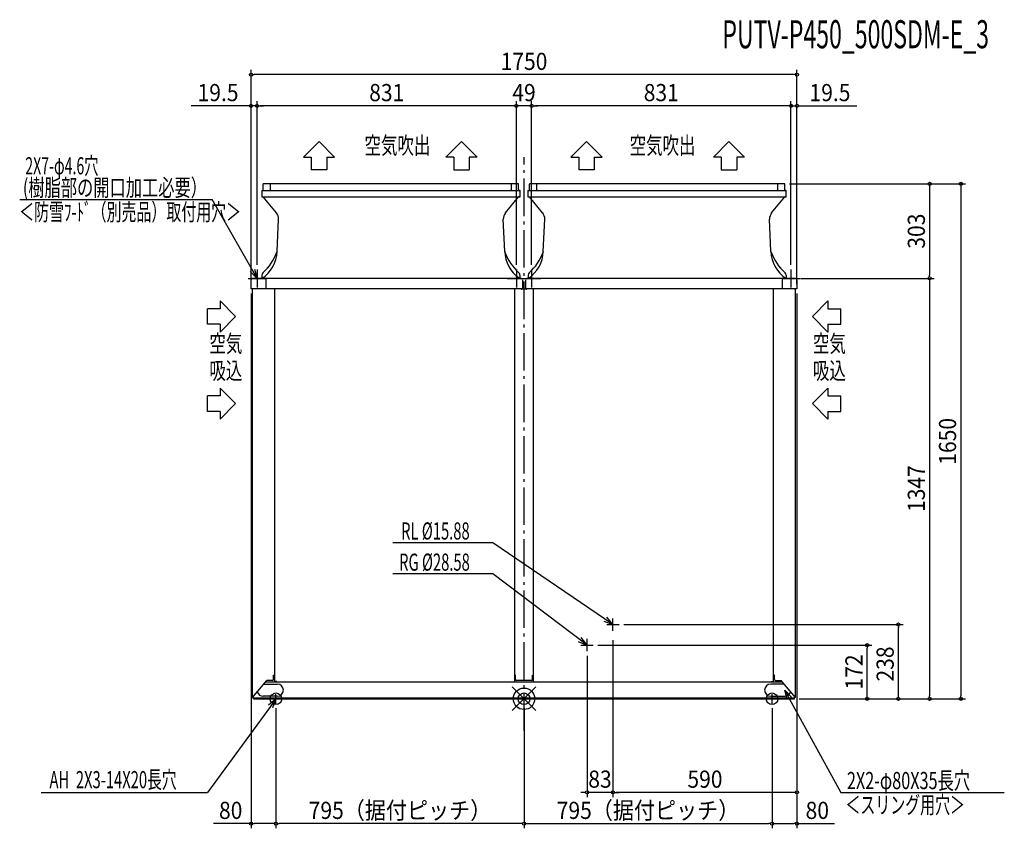
# Model space of a CAD drawing. Extents: x -1616 to 1539, y -415 to 2176.
import ezdxf
from ezdxf.enums import TextEntityAlignment as Align

# ---------------------------------------------------------------- set-up
doc = ezdxf.new("R2010")
doc.units = 0
doc.header["$LTSCALE"] = 30
doc.header["$PDMODE"] = 35
doc.header["$PDSIZE"] = 100
doc.linetypes.add('DASHDOT', pattern=[5.5, 4, -0.6, 0.3, -0.6])
doc.layers.get('DEFPOINTS').update_dxf_attribs({"linetype": 'CONTINUOUS'})
for name, color, linetype in [('ARRANGE', 1, 'CONTINUOUS'), ('BASIS', 6, 'DASHDOT'), ('DETAIL', 5, 'CONTINUOUS'), ('ETC', 61, 'CONTINUOUS'), ('FIX', 11, 'CONTINUOUS'), ('NOTE', 4, 'CONTINUOUS'), ('OUTLINE', 3, 'CONTINUOUS'), ('SIZE', 30, 'CONTINUOUS')]:
    doc.layers.add(name, color=color, linetype=linetype)
doc.styles.get("Standard").update_dxf_attribs({"font": 'SIMPLEX', "width": 0.9, "bigfont": 'BIGFONT'})
doc.styles.add('STANDARD1', font='MONOTXT', dxfattribs={"bigfont": 'BIGFONT'})

msp = doc.modelspace()

# ---------------------------------------------------------------- linework, layer by layer
at = {"layer": 'ARRANGE', "color": 1, "linetype": 'CONTINUOUS'}
for p, q in [((37.9, -37.9), (-37.9, 37.9)), ((37.9, 37.9), (-37.9, -37.9))]:
    msp.add_line(p, q, dxfattribs=at)
msp.add_circle((0, 0), 34.4, dxfattribs=at)
at = {"layer": 'BASIS', "color": 6, "linetype": 'DASHDOT'}
msp.add_line((0, -103.1), (0, 1735.1), dxfattribs=at)
at = {"layer": 'DEFPOINTS', "color": 7, "linetype": 'CONTINUOUS'}
for p in [(-875, 2000), (-875, 1900), (-855.5, 1900), (-24.5, 1900), (24.5, 1900), (855.5, 1900), (835.8, 1650), (835.8, 1650), (-855.5, 1376), (-855.5, 1376), (-24.5, 1376), (-24.5, 1376), (24.5, 1376), (24.5, 1376), (855.5, 1376), (855.5, 1376), (870.7, 1347), (870.7, 1347), (1300, 1347), (-875, 1313.5), (-875, 1313.5), (-875, 1313.5), (875, 1313.5), (875, 1313.5), (875, 1313.5), (875, 1313.5), (304.7, 238), (1200, 238), (285, 218.2), (285, 218.2), (221.7, 172), (1100, 172), (202, 152.2), (867, 0), (867, 0), (867, 0), (867, 0), (1300, 0), (1400, 0), (-795, -15.3), (-795, -15.3), (0, -15.3), (0, -15.3), (795, -15.3), (795, -15.3), (202, -300), (285, -300), (-875, -400), (-795, -400), (795, -400), (795, -400)]:
    msp.add_point(p, dxfattribs=at)
at = {"layer": 'DETAIL', "color": 5, "linetype": 'CONTINUOUS'}
for p, q in [((-18.2, 1650), (-835.8, 1650)), ((-835.8, 1630.5), (-835.8, 1650)), ((-812.5, 1628.5), (-812.5, 1650)), ((-41, 1649.5), (-41, 1628.5)), ((-17.7, 1630.5), (-17.7, 1649.5)), ((17.7, 1630.5), (17.7, 1649.5)), ((835.8, 1650), (18.2, 1650)), ((41, 1628.5), (41, 1649.5)), ((812.5, 1650), (812.5, 1628.5)), ((835.8, 1630.5), (835.8, 1650)), ((-840.7, 1628.5), (-12.7, 1628.5)), ((-840.7, 1628.5), (-840.7, 1608.9)), ((-12.7, 1608.9), (-12.7, 1628.5)), ((12.7, 1628.5), (840.7, 1628.5)), ((12.7, 1628.5), (12.7, 1608.9)), ((840.7, 1608.9), (840.7, 1628.5)), ((-840.7, 1608.9), (-12.7, 1608.9)), ((-793.7, 1556.9), (-835.8, 1608.9)), ((-59.8, 1556.9), (-17.7, 1608.9)), ((12.7, 1608.9), (840.7, 1608.9)), ((59.8, 1556.9), (17.7, 1608.9)), ((793.7, 1556.9), (835.8, 1608.9)), ((-791.5, 1433), (-787, 1536.7)), ((-61.9, 1433), (-66.5, 1536.7)), ((61.9, 1433), (66.5, 1536.7)), ((791.5, 1433), (787, 1536.7)), ((-840.5, 1357.5), (-840.5, 1347)), ((-13, 1357.5), (-13, 1347)), ((13, 1357.5), (13, 1347)), ((840.5, 1357.5), (840.5, 1347)), ((-875, 1313.5), (-874.7, 1343)), ((-9, 1347), (-870.7, 1347)), ((-827.2, 1347), (-827.3, 1313.5)), ((-5, 1343), (-5, 1343)), ((-5, 1343), (-4.7, 1313.5)), ((5, 1343), (4.7, 1313.5)), ((5, 1343), (4.7, 1313.5)), ((870.7, 1347), (9, 1347)), ((827.2, 1347), (827.3, 1313.5)), ((874.7, 1343), (875, 1313.5)), ((-4.7, 1313.5), (-875, 1313.5)), ((-4.7, 1313.5), (-875, 1313.5)), ((-870, 4), (-870, 1313.5)), ((-800, 1313.5), (-800, 55)), ((-29.5, 53.5), (-29.5, 1313.5)), ((7, 1312.1), (-7, 1312.1)), ((7, 1312.1), (-7, 1312.1)), ((875, 1313.5), (4.7, 1313.5)), ((875, 1313.5), (4.7, 1313.5)), ((29.5, 1313.5), (29.5, 53.5)), ((800, 53.5), (800, 1313.5)), ((870, 4), (870, 1313.5)), ((-803.2, 61.5), (-803.2, 75.5)), ((-803.2, 75.5), (-800, 75.5)), ((-26.8, 75.5), (-29.5, 75.5)), ((-26.8, 61.5), (-26.8, 75.5)), ((26.8, 61.5), (26.8, 75.5)), ((26.8, 75.5), (29.5, 75.5)), ((803.2, 75.5), (800, 75.5)), ((803.2, 61.5), (803.2, 75.5)), ((-870, 4), (-823.9, 58.5)), ((-833.6, 47), (-790.7, 47)), ((828.1, 53.5), (-828.1, 53.5)), ((-806.2, 58.5), (-823.9, 58.5)), ((-792.7, 55), (-800, 55)), ((-792.7, 55), (-792.7, 53.5)), ((23.8, 58.5), (-23.8, 58.5)), ((833.6, 47), (790.7, 47)), ((792.7, 55), (800, 55)), ((792.7, 55), (792.7, 53.5)), ((806.2, 58.5), (823.9, 58.5)), ((870, 4), (823.9, 58.5)), ((-870, 4), (-867, 4)), ((-867, 0), (-867, 4)), ((867, 2.3), (-867, 2.3)), ((-867, 0), (867, 0)), ((-790.7, 8), (-835.7, 8)), ((790.7, 8), (835.7, 8)), ((870, 4), (867, 4)), ((867, 0), (867, 4))]:
    msp.add_line(p, q, dxfattribs=at)
for centre, radius, start, end in [((-41.5, 1649.5), 0.5, 0, 90), ((-18.2, 1649.5), 0.5, 0, 90), ((18.2, 1649.5), 0.5, 90, 180), ((41.5, 1649.5), 0.5, 90, 180), ((-837.8, 1630.5), 2, 270, 0), ((-15.7, 1630.5), 2, 180, 270), ((15.7, 1630.5), 2, 270, 0), ((837.8, 1630.5), 2, 180, 270), ((-817, 1538), 30, 357.5, 39), ((-36.5, 1538), 30, 141, 182.5), ((36.5, 1538), 30, 357.5, 39), ((817, 1538), 30, 141, 182.5), ((-896.4, 1435.8), 104.9, 302.2231, 358.5015), ((-950, 1489.8), 168.4, 312.0821, 340.2771), ((96.5, 1489.8), 168.4, 199.7255, 227.9179), ((43, 1435.8), 104.9, 181.5017, 235.8045), ((-43, 1435.8), 104.9, 302.2231, 358.5015), ((-96.5, 1489.8), 168.4, 312.0821, 340.2771), ((950, 1489.8), 168.4, 199.7255, 227.9179), ((896.4, 1435.8), 104.9, 181.5017, 237.7753), ((-830.5, 1357.5), 9.99, 132.0821, 180), ((-23, 1357.5), 9.99, 0, 47.9179), ((23, 1357.5), 9.99, 132.0821, 180), ((830.5, 1357.5), 9.99, 0, 47.9179), ((-870.7, 1343), 4, 90, 179.5), ((43, 1435.8), 104.9, 235.8035, 237.7746), ((-9, 1343), 4, 0.4928, 90.0016), ((9, 1343), 4, 90, 179.5072), ((870.7, 1343), 4, 0.5, 90), ((-7, 1315.1), 3, 212.2894, 270), ((-7, 1315.1), 3, 212.2894, 270), ((7, 1315.1), 3, 270, 327.7107), ((7, 1315.1), 3, 270, 327.7107), ((-806.2, 61.5), 3, 270, 0), ((-790.7, 27.5), 19.5, 270, 90), ((-23.8, 61.5), 3, 180, 270), ((23.8, 61.5), 3, 270, 0), ((790.7, 27.5), 19.5, 90, 270), ((806.2, 61.5), 3, 180, 270), ((-835.7, 27.5), 19.5, 195.5237, 270), ((835.7, 27.5), 19.5, 270, 344.4763)]:
    msp.add_arc(centre, radius, start, end, dxfattribs=at)
at = {"layer": 'FIX', "color": 11, "linetype": 'CONTINUOUS'}
for centre in [(-795, 0), (0, 0), (795, 0)]:
    msp.add_circle(centre, 18.6, dxfattribs=at)
at = {"layer": 'NOTE', "color": 4, "linetype": 'CONTINUOUS'}
for p, q in [((-707, 1736), (-657, 1785.8)), ((-657, 1785.8), (-607, 1736)), ((-200.4, 1785.8), (-250.4, 1736)), ((-150.4, 1736), (-200.4, 1785.8)), ((150.4, 1736), (200.4, 1785.8)), ((200.4, 1785.8), (250.4, 1736)), ((657, 1785.8), (607, 1736)), ((707, 1736), (657, 1785.8)), ((-707, 1736), (-682, 1736)), ((-682, 1736), (-682, 1695.3)), ((-632, 1736), (-632, 1695.3)), ((-632, 1736), (-607, 1736)), ((-225.4, 1736), (-250.4, 1736)), ((-225.4, 1736), (-225.4, 1695.3)), ((-175.4, 1736), (-175.4, 1695.3)), ((-150.4, 1736), (-175.4, 1736)), ((150.4, 1736), (175.4, 1736)), ((175.4, 1736), (175.4, 1695.3)), ((225.4, 1736), (225.4, 1695.3)), ((225.4, 1736), (250.4, 1736)), ((632, 1736), (607, 1736)), ((632, 1736), (632, 1695.3)), ((682, 1736), (682, 1695.3)), ((707, 1736), (682, 1736)), ((-632, 1695.3), (-682, 1695.3)), ((-225.4, 1695.3), (-175.4, 1695.3)), ((225.4, 1695.3), (175.4, 1695.3)), ((632, 1695.3), (682, 1695.3)), ((-1616.5, 1600), (-1000, 1600)), ((-870.4, 1373.1), (-1000, 1600)), ((-855.5, 1347), (-877.4, 1369.1)), ((-855.5, 1347), (-870.4, 1373.1)), ((-863.4, 1377), (-855.5, 1347)), ((-855.5, 1376), (-855.5, 1318)), ((-24.5, 1376), (-24.5, 1318)), ((24.5, 1376), (24.5, 1318)), ((855.5, 1376), (855.5, 1318)), ((-884.5, 1347), (-826.5, 1347)), ((-53.5, 1347), (4.5, 1347)), ((-4.5, 1347), (53.5, 1347)), ((826.5, 1347), (884.5, 1347)), ((-974.3, 1275), (-924.4, 1225)), ((-974.3, 1275), (-974.3, 1250)), ((974.3, 1275), (924.4, 1225)), ((974.3, 1275), (974.3, 1250)), ((-1015, 1200), (-1015, 1250)), ((-974.3, 1250), (-1015, 1250)), ((974.3, 1250), (1015, 1250)), ((1015, 1200), (1015, 1250)), ((-974.3, 1200), (-1015, 1200)), ((-924.4, 1225), (-974.3, 1175)), ((-974.3, 1200), (-974.3, 1175)), ((924.4, 1225), (974.3, 1175)), ((974.3, 1200), (974.3, 1175)), ((974.3, 1200), (1015, 1200)), ((-974.3, 995.7), (-924.4, 945.7)), ((-974.3, 995.7), (-974.3, 970.7)), ((974.3, 995.7), (924.4, 945.7)), ((974.3, 995.7), (974.3, 970.7)), ((-1015, 920.7), (-1015, 970.7)), ((-974.3, 970.7), (-1015, 970.7)), ((974.3, 970.7), (1015, 970.7)), ((1015, 920.7), (1015, 970.7)), ((-974.3, 920.7), (-1015, 920.7)), ((-924.4, 945.7), (-974.3, 895.7)), ((-974.3, 920.7), (-974.3, 895.7)), ((924.4, 945.7), (974.3, 895.7)), ((974.3, 920.7), (974.3, 895.7)), ((974.3, 920.7), (1015, 920.7)), ((-100, 500), (-420.4, 500)), ((-100, 400), (-420.4, 400)), ((285, 218.2), (285, 257.7)), ((265.2, 238), (304.7, 238)), ((202, 152.2), (202, 191.8)), ((182.2, 172), (221.7, 172)), ((-810.3, 0), (-779.7, 0)), ((-795, -15.3), (-795, 15.3)), ((-15.3, 0), (15.3, 0)), ((0, -15.3), (0, 15.3)), ((810.3, 0), (779.7, 0)), ((795, -15.3), (795, 15.3)), ((843.1, -2.7), (835.7, 27.5)), ((835.7, 27.5), (857.2, 5.1)), ((835.7, 27.5), (850.1, 1.2)), ((850.1, 1.2), (1015, -300)), ((-812.7, -24.2), (-1015, -300)), ((-819.2, -19.4), (-795, 0)), ((-795, 0), (-812.7, -24.2)), ((-795, 0), (-806.3, -28.9)), ((-1547.7, -300), (-1015, -300)), ((1015, -300), (1539.5, -300))]:
    msp.add_line(p, q, dxfattribs=at)
at = {"layer": 'NOTE', "color": 4, "linetype": 'CONTINUOUS', "extrusion": (0, 0, -1)}
for p, q in [((285, 238), (-100, 500)), ((202, 172), (-100, 400)), ((285, 238), (265.3, 262)), ((256, 249), (285, 238)), ((202, 172), (182.9, 196.5)), ((173.2, 183.7), (202, 172))]:
    msp.add_line(p, q, dxfattribs=at)
at = {"layer": 'OUTLINE', "color": 3, "linetype": 'CONTINUOUS'}
for p, q in [((-18.2, 1650), (-835.8, 1650)), ((-835.8, 1630.5), (-835.8, 1650)), ((-17.7, 1630.5), (-17.7, 1649.5)), ((17.7, 1630.5), (17.7, 1649.5)), ((835.8, 1650), (18.2, 1650)), ((835.8, 1630.5), (835.8, 1650)), ((-840.7, 1628.5), (-840.7, 1608.9)), ((-840.7, 1628.5), (-837.8, 1628.5)), ((-12.7, 1628.5), (-15.7, 1628.5)), ((-12.7, 1608.9), (-12.7, 1628.5)), ((12.7, 1628.5), (12.7, 1608.9)), ((12.7, 1628.5), (15.7, 1628.5)), ((840.7, 1628.5), (837.8, 1628.5)), ((840.7, 1608.9), (840.7, 1628.5)), ((-840.7, 1608.9), (-835.8, 1608.9)), ((-793.7, 1556.9), (-835.8, 1608.9)), ((-59.8, 1556.9), (-17.7, 1608.9)), ((-12.7, 1608.9), (-17.7, 1608.9)), ((12.7, 1608.9), (17.7, 1608.9)), ((59.8, 1556.9), (17.7, 1608.9)), ((793.7, 1556.9), (835.8, 1608.9)), ((840.7, 1608.9), (835.8, 1608.9)), ((-791.5, 1433), (-787, 1536.7)), ((-61.9, 1433), (-66.5, 1536.7)), ((61.9, 1433), (66.5, 1536.7)), ((791.5, 1433), (787, 1536.7)), ((-840.5, 1357.5), (-840.5, 1347)), ((-13, 1357.5), (-13, 1347)), ((13, 1357.5), (13, 1347)), ((840.5, 1357.5), (840.5, 1347)), ((-875, 1313.5), (-874.7, 1343)), ((-9, 1347), (-870.7, 1347)), ((-5, 1343), (-5, 1343)), ((-5, 1343), (-4.7, 1312.1)), ((5, 1343), (4.7, 1312.1)), ((870.7, 1347), (9, 1347)), ((874.7, 1343), (875, 1313.5)), ((-870, 1313.5), (-875, 1313.5)), ((-870, 4), (-870, 1313.5)), ((4.7, 1312.1), (-4.7, 1312.1)), ((870, 4), (870, 1313.5)), ((875, 1313.5), (870, 1313.5)), ((-870, 4), (-867, 4)), ((-867, 0), (-867, 4)), ((-867, 0), (867, 0)), ((870, 4), (867, 4)), ((867, 0), (867, 4))]:
    msp.add_line(p, q, dxfattribs=at)
for centre, radius, start, end in [((-41.5, 1649.5), 0.5, 0, 90), ((-18.2, 1649.5), 0.5, 0, 90), ((18.2, 1649.5), 0.5, 90, 180), ((41.5, 1649.5), 0.5, 90, 180), ((-837.8, 1630.5), 2, 270, 0), ((-15.7, 1630.5), 2, 180, 270), ((15.7, 1630.5), 2, 270, 0), ((837.8, 1630.5), 2, 180, 270), ((-817, 1538), 30, 357.5, 39), ((-36.5, 1538), 30, 141, 182.5), ((36.5, 1538), 30, 357.5, 39), ((817, 1538), 30, 141, 182.5), ((-950, 1489.8), 168.4, 312.0821, 340.2771), ((96.5, 1489.8), 168.4, 199.7255, 227.9179), ((-96.5, 1489.8), 168.4, 312.0821, 340.2771), ((950, 1489.8), 168.4, 199.7255, 227.9179), ((-830.5, 1357.5), 9.99, 132.0821, 180), ((-23, 1357.5), 9.99, 0, 47.9179), ((23, 1357.5), 9.99, 132.0821, 180), ((830.5, 1357.5), 9.99, 0, 47.9179), ((-870.7, 1343), 4, 90, 179.5), ((-9, 1343), 4, 0.4928, 90.0016), ((9, 1343), 4, 90, 179.5072), ((870.7, 1343), 4, 0.5, 90)]:
    msp.add_arc(centre, radius, start, end, dxfattribs=at)
at = {"layer": 'SIZE', "color": 30, "linetype": 'CONTINUOUS'}
for p, q in [((-875, 1328.5), (-875, 2015)), ((-870, 2000), (-865, 2000)), ((865, 2000), (-865, 2000)), ((870, 2000), (865, 2000)), ((875, 1328.5), (875, 2015)), ((-885, 1900), (-1066.4, 1900)), ((-880, 1900), (-885, 1900)), ((-875, 1328.5), (-875, 1915)), ((-855.5, 1900), (-875, 1900)), ((-855.5, 1391), (-855.5, 1915)), ((-855.5, 1391), (-855.5, 1915)), ((-850.5, 1900), (-845.5, 1900)), ((-850.5, 1900), (-845.5, 1900)), ((-34.5, 1900), (-845.5, 1900)), ((-845.5, 1900), (-835.5, 1900)), ((-34.5, 1900), (-44.5, 1900)), ((-29.5, 1900), (-34.5, 1900)), ((-29.5, 1900), (-34.5, 1900)), ((-24.5, 1391), (-24.5, 1915)), ((-24.5, 1391), (-24.5, 1915)), ((24.5, 1900), (-24.5, 1900)), ((24.5, 1391), (24.5, 1915)), ((24.5, 1391), (24.5, 1915)), ((29.5, 1900), (34.5, 1900)), ((29.5, 1900), (34.5, 1900)), ((845.5, 1900), (34.5, 1900)), ((34.5, 1900), (44.5, 1900)), ((845.5, 1900), (835.5, 1900)), ((850.5, 1900), (845.5, 1900)), ((850.5, 1900), (845.5, 1900)), ((855.5, 1391), (855.5, 1915)), ((855.5, 1391), (855.5, 1915)), ((855.5, 1900), (875, 1900)), ((875, 1328.5), (875, 1915)), ((880, 1900), (885, 1900)), ((885, 1900), (1066.4, 1900)), ((850.8, 1650), (1315, 1650)), ((850.8, 1650), (1415, 1650)), ((1300, 1645), (1300, 1640)), ((1400, 1645), (1400, 1640)), ((1300, 1640), (1300, 1357)), ((1400, 1640), (1400, 10)), ((885.7, 1347), (1315, 1347)), ((885.7, 1347), (1315, 1347)), ((1300, 1352), (1300, 1357)), ((1300, 1342), (1300, 1337)), ((1300, 1337), (1300, 10)), ((-875, 1298.5), (-875, -415)), ((875, 1298.5), (875, -415)), ((875, 1298.5), (875, -315)), ((319.7, 238), (1215, 238)), ((1200, 233), (1200, 228)), ((1200, 10), (1200, 228)), ((236.7, 172), (1115, 172)), ((285, 188.2), (285, -315)), ((285, 188.2), (285, -315)), ((1100, 167), (1100, 162)), ((1100, 10), (1100, 162)), ((202, 137.2), (202, -315)), ((882, 0), (1315, 0)), ((882, 0), (1415, 0)), ((882, 0), (1115, 0)), ((882, 0), (1215, 0)), ((1100, 5), (1100, 10)), ((1200, 5), (1200, 10)), ((1300, 5), (1300, 10)), ((1400, 5), (1400, 10)), ((-795, -30.3), (-795, -415)), ((-795, -30.3), (-795, -415)), ((0, -30.3), (0, -415)), ((0, -30.3), (0, -415)), ((795, -30.3), (795, -415)), ((795, -30.3), (795, -415)), ((192, -300), (182, -300)), ((197, -300), (192, -300)), ((285, -300), (202, -300)), ((290, -300), (295, -300)), ((290, -300), (295, -300)), ((865, -300), (295, -300)), ((295, -300), (305, -300)), ((870, -300), (865, -300)), ((-875, -400), (-995.1, -400)), ((-870, -400), (-865, -400)), ((-805, -400), (-865, -400)), ((-800, -400), (-805, -400)), ((-790, -400), (-785, -400)), ((-10, -400), (-785, -400)), ((-5, -400), (-10, -400)), ((5, -400), (10, -400)), ((10, -400), (785, -400)), ((790, -400), (785, -400)), ((800, -400), (805, -400)), ((805, -400), (865, -400)), ((870, -400), (865, -400)), ((875, -400), (995.1, -400))]:
    msp.add_line(p, q, dxfattribs=at)
for centre in [(-875, 2000), (875, 2000), (-875, 1900), (-855.5, 1900), (-855.5, 1900), (-24.5, 1900), (-24.5, 1900), (24.5, 1900), (24.5, 1900), (855.5, 1900), (855.5, 1900), (875, 1900), (1300, 1650), (1400, 1650), (1300, 1347), (1300, 1347), (1200, 238), (1100, 172), (1100, 0), (1200, 0), (1300, 0), (1400, 0), (202, -300), (285, -300), (285, -300), (875, -300), (-875, -400), (-795, -400), (-795, -400), (0, -400), (0, -400), (795, -400), (795, -400), (875, -400)]:
    msp.add_circle(centre, 5, dxfattribs=at)

# ---------------------------------------------------------------- texts
at = {"layer": 'ETC', "color": 61, "linetype": 'CONTINUOUS', "style": 'STANDARD1', "width": 0.603059}
msp.add_text('PUTV-P450_500SDM-E_3', height=90, rotation=360, dxfattribs=at).set_placement((635.8, 2084.5))
at = {"layer": 'NOTE', "color": 4, "linetype": 'CONTINUOUS', "style": 'STANDARD1'}
for s, rotation, width, p in [('空気吹出', 0, 0.703125, (-511.2, 1745.7)), ('空気吹出', 360, 0.703125, (338.5, 1745.7)), ('2X7-φ4.6穴', 0, 0.603058, (-1598.5, 1680.5)), ('(樹脂部の開口加工必要）', 0, 0.693662, (-1606.4, 1610.5)), ('＜防雪ﾌ-ﾄﾞ（別売品）取付用穴＞', 0, 0.638665, (-1618.3, 1532.5)), ('空気', 0, 0.703125, (-1008.5, 1110.8)), ('空気', 360, 0.703125, (926, 1110.8)), ('吸込', 0, 0.703125, (-1008.5, 1024.1)), ('吸込', 360, 0.703125, (926, 1024.1)), ('RL %%C15.88', 0, 0.630952, (-393.9, 510.3)), ('RG %%C28.58', 0, 0.630952, (-400.3, 410.3)), ('AH  2X3-14X20長穴', 0, 0.630952, (-1520.9, -286.6)), ('2X2-φ80X35長穴', 0, 0.693662, (1035, -289.5)), ('＜スリング用穴＞', 0, 0.638665, (1030.2, -367.5))]:
    msp.add_text(s, height=55, rotation=rotation, dxfattribs=dict(at, width=width)).set_placement(p)
at = {"layer": 'SIZE', "color": 30, "linetype": 'CONTINUOUS', "width": 0.9}
for s, p in [('1750', (0, 2015)), ('19.5', (-980.7, 1915)), ('831', (-440, 1915)), ('49', (0, 1915)), ('831', (440, 1915)), ('19.5', (980.7, 1915)), ('83', (243.5, -285)), ('590', (580, -285)), ('80', (-940.1, -385)), ('795（据付ピッチ）', (-397.5, -385)), ('795（据付ピッチ）', (397.5, -385)), ('80', (940.1, -385))]:
    msp.add_text(s, height=55, dxfattribs=at).set_placement(p, align=Align.CENTER)
for s, p in [('303', (1285, 1498.5)), ('1650', (1385, 825)), ('1347', (1285, 673.5)), ('238', (1185, 111.5)), ('172', (1085, 86))]:
    msp.add_text(s, height=55, rotation=90, dxfattribs=at).set_placement(p, align=Align.CENTER)

doc.saveas('drawing.dxf')
